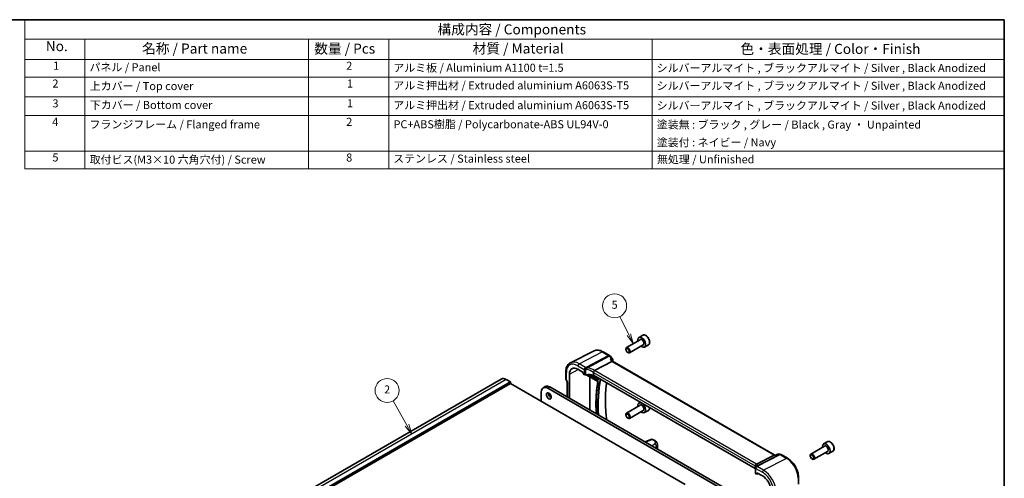
# Model space of a CAD drawing. Units: millimetres. Extents: x 29 to 3979, y 16 to 718.
# Drawn here: x 320 to 811, y 349 to 578 of the extents above; entities that cross this region are included whole.
import ezdxf

# ---------------------------------------------------------------- set-up
doc = ezdxf.new("R2010")
doc.units = ezdxf.units.MM
doc.header["$LTSCALE"] = 2
for name, color, linetype, lineweight in [('Border (ISO)', 7, 'Continuous', 35), ('Symbol (ISO)', 7, 'Continuous', 18), ('Symbol (TK)', 100, 'Continuous', 18), ('Visible (ISO)', 7, 'Continuous', 35), ('Visible Narrow (ISO)', 7, 'Continuous', 25)]:
    doc.layers.add(name, color=color, linetype=linetype, lineweight=lineweight)
doc.styles.add('Note Text (TK)', font='txt')
doc.styles.add('Note Text (TK2)', font='txt')

# ---------------------------------------------------------------- blocks, each defined once
blk = doc.blocks.new('図面枠 tk図枠')
at = {"layer": 'Border (ISO)'}
for p, q in [((14.5, 289), (405.5, 289)), ((405.5, 289), (405.5, 8))]:
    blk.add_line(p, q, dxfattribs=at)
blk = doc.blocks.new('構成内容 _ Components')
at = {"layer": 'Symbol (ISO)'}
for p, q in [((405.5, 289), (161.38, 289)), ((161.38, 289), (161.38, 284.16)), ((405.5, 289), (405.5, 284.16)), ((405.5, 284.16), (161.38, 284.16)), ((161.38, 284.16), (161.38, 279.12)), ((176.38, 284.16), (176.38, 279.12)), ((232.09, 284.16), (232.09, 279.12)), ((252.09, 284.16), (252.09, 279.12)), ((317.71, 284.16), (317.71, 279.12)), ((405.5, 284.16), (405.5, 279.12)), ((405.5, 279.12), (161.38, 279.12)), ((161.38, 279.12), (161.38, 251.84)), ((176.38, 279.12), (176.38, 251.84)), ((232.09, 279.12), (232.09, 251.84)), ((252.09, 279.12), (252.09, 251.84)), ((317.71, 279.12), (317.71, 251.84)), ((405.5, 279.12), (405.5, 251.84)), ((405.5, 274.69), (161.38, 274.69)), ((405.5, 269.76), (161.38, 269.76)), ((405.5, 265.14), (161.38, 265.14)), ((405.5, 256.28), (161.38, 256.28)), ((405.5, 251.84), (161.38, 251.84))]:
    blk.add_line(p, q, dxfattribs=at)
at = {"layer": 'Symbol (ISO)', "color": 7, "attachment_point": 7}
for s, insert, char_height, style in [('構成内容 / Components', (264.25, 284.56), 2.5, 'Note Text (TK)'), ('No.', (166.64, 280.38), 2.5, 'Note Text (TK)'), ('名称 / Part name', (190.65, 279.79), 2.5, 'Note Text (TK)'), ('数量 / Pcs', (233.55, 279.76), 2.5, 'Note Text (TK)'), ('材質 / Material', (273.02, 279.8), 2.5, 'Note Text (TK)'), ('色・表面処理 / Color・Finish', (339.75, 279.69), 2.5, 'Note Text (TK)'), ('1', (168.47, 275.91), 2, 'Note Text (TK2)'), ('パネル / Panel', (177.54, 275.53), 2, 'Note Text (TK2)'), ('2', (241.5, 275.91), 2, 'Note Text (TK2)'), ('アルミ板 / Aluminium A1100 t=1.5', (253.24, 275.4), 2, 'Note Text (TK2)'), ('シルバーアルマイト , ブラックアルマイト / Silver , Black Anodized', (318.86, 275.35), 2, 'Note Text (TK2)'), ('2', (168.29, 271.47), 2, 'Note Text (TK2)'), ('上カバー / Top cover', (177.59, 270.84), 2, 'Note Text (TK2)'), ('1', (241.68, 271.48), 2, 'Note Text (TK2)'), ('アルミ押出材 / Extruded aluminium A6063S-T5', (253.24, 271.01), 2, 'Note Text (TK2)'), ('シルバーアルマイト , ブラックアルマイト / Silver , Black Anodized', (318.86, 270.92), 2, 'Note Text (TK2)'), ('3', (168.29, 266.52), 2, 'Note Text (TK2)'), ('下カバー / Bottom cover', (177.62, 266.13), 2, 'Note Text (TK2)'), ('1', (241.68, 266.55), 2, 'Note Text (TK2)'), ('アルミ押出材 / Extruded aluminium A6063S-T5', (253.24, 266.08), 2, 'Note Text (TK2)'), ('シルバーアルマイト , ブラックアルマイト / Silver , Black Anodized', (318.86, 265.99), 2, 'Note Text (TK2)'), ('4', (168.24, 261.93), 2, 'Note Text (TK2)'), ('フランジフレーム / Flanged frame', (177.54, 261.29), 2, 'Note Text (TK2)'), ('2', (241.5, 261.93), 2, 'Note Text (TK2)'), ('PC+ABS樹脂 / Polycarbonate-ABS UL94V-0', (253.29, 261.33), 2, 'Note Text (TK2)'), ('塗装無 : ブラック , グレー / Black , Gray ・ Unpainted ', (318.9, 261.25), 2, 'Note Text (TK2)'), ('塗装付 : ネイビー / Navy', (318.9, 256.81), 2, 'Note Text (TK2)'), ('5', (168.29, 253.05), 2, 'Note Text (TK2)'), ('取付ビス(M3×10 六角穴付) / Screw', (177.57, 252.52), 2, 'Note Text (TK2)'), ('8', (241.49, 253.04), 2, 'Note Text (TK2)'), ('ステンレス / Stainless steel', (253.21, 252.77), 2, 'Note Text (TK2)'), ('無処理 / Unfinished', (318.94, 252.6), 2, 'Note Text (TK2)')]:
    blk.add_mtext(s, dxfattribs=dict(at, insert=insert, char_height=char_height, style=style))
blk = doc.blocks.new('バルーン3')
at = {"layer": 'Symbol (TK)', "color": 100}
for p, q in [((256.64, 187.95), (253.19, 194.03)), ((256.21, 187.71), (257.88, 185.78)), ((256.64, 187.95), (257.88, 185.78)), ((257.88, 185.78), (257.08, 188.2))]:
    blk.add_line(p, q, dxfattribs=at)
at = {"layer": 'Symbol (TK)'}
blk.add_circle((251.7, 196.63), 3, dxfattribs=at)
at = {"layer": 'Symbol (TK)', "color": 7, "insert": (251.7, 196.62), "char_height": 2, "attachment_point": 5, "style": 'Note Text (TK2)'}
blk.add_mtext('2', dxfattribs=at)
blk = doc.blocks.new('バルーン4')
at = {"layer": 'Symbol (TK)', "color": 100}
for p, q in [((311.94, 210.53), (309.71, 215.04)), ((311.49, 210.31), (313.05, 208.29)), ((311.94, 210.53), (313.05, 208.29)), ((313.05, 208.29), (312.39, 210.76))]:
    blk.add_line(p, q, dxfattribs=at)
at = {"layer": 'Symbol (TK)'}
blk.add_circle((308.39, 217.72), 3, dxfattribs=at)
at = {"layer": 'Symbol (TK)', "color": 7, "insert": (308.39, 217.72), "char_height": 2, "attachment_point": 5, "style": 'Note Text (TK2)'}
blk.add_mtext('5', dxfattribs=at)

msp = doc.modelspace()

# ---------------------------------------------------------------- linework, layer by layer
at = {"layer": 'Visible (ISO)'}
for p, q in [((629.4943, 418.5447), (622.7109, 414.6283)), ((630.8492, 420.7703), (628.9401, 419.6681)), ((606.6529, 412.9791), (594.7816, 407.1055)), ((611.0161, 412.525), (614.2357, 410.6661)), ((622.4002, 413.6912), (622.4002, 413.9416)), ((623.244, 412.2297), (623.4609, 412.1045)), ((630.9943, 415.9466), (624.2109, 412.0302)), ((633.5992, 416.0072), (631.6901, 414.9049)), ((606.8351, 403.1965), (615.3624, 407.7206)), ((614.4917, 410.4547), (615.6311, 409.139)), ((615.8044, 407.762), (615.4345, 408.1892)), ((696.6511, 361.0851), (615.7767, 407.778)), ((592.4931, 402.572), (592.4931, 398.9478)), ((598.4952, 403.8052), (601.1744, 402.2584)), ((560.2864, 398.9588), (466.2412, 344.6618)), ((564.9077, 397.4865), (562.7864, 398.7112)), ((592.5644, 398.6817), (593.2117, 397.5605)), ((593.2002, 397.5805), (593.2002, 389.9699)), ((594.2605, 389.3578), (594.2605, 401.3603)), ((601.1744, 402.2584), (601.1744, 401.6051)), ((601.3157, 401.3603), (601.6763, 401.1522)), ((602.5808, 401.0596), (608.4238, 397.6861)), ((604.5057, 383.4427), (604.5057, 399.9482)), ((606.2472, 402.1963), (606.2472, 400.8771)), ((686.9098, 354.3065), (606.2472, 400.8771)), ((564.9077, 397.4865), (470.8625, 343.1894)), ((564.9077, 396.67), (470.8625, 342.3729)), ((564.9077, 396.67), (564.9077, 397.4865)), ((651.8818, 346.4554), (564.9077, 396.67)), ((582.2445, 395.219), (581.1839, 394.6067)), ((676.4891, 340.6583), (583.4339, 394.3838)), ((584.4945, 394.9961), (677.5498, 341.2707)), ((580.2519, 392.5467), (580.2519, 387.811)), ((629.4943, 385.8849), (622.7109, 381.9684)), ((630.9943, 383.2868), (624.2109, 379.3703)), ((629.6044, 387.3918), (628.9401, 387.0082)), ((633.5992, 383.3473), (631.6901, 382.2451)), ((622.4002, 381.0313), (622.4002, 381.2817)), ((623.244, 379.5699), (623.4609, 379.4446)), ((634.8741, 368.851), (631.9361, 367.6058)), ((638.0785, 364.0594), (638.0785, 366.4823)), ((721.4182, 365.4724), (714.6348, 361.556)), ((722.7731, 367.6981), (720.8639, 366.5958)), ((687.5125, 356.6174), (696.2534, 361.0181)), ((696.5194, 361.0851), (697.1009, 361.0851)), ((697.0923, 361.081), (697.6491, 361.3475)), ((698.0809, 361.4456), (699.2203, 361.4456)), ((699.7203, 361.3116), (702.9399, 359.4527)), ((714.3241, 360.6189), (714.3241, 360.8693)), ((715.1679, 359.1574), (715.3848, 359.0322)), ((722.9182, 362.8744), (716.1348, 358.9579)), ((725.5231, 362.9349), (723.6139, 361.8327)), ((686.9098, 355.6257), (686.9098, 354.3065)), ((687.0184, 354.6459), (687.0184, 352.053)), ((687.2381, 351.753), (687.5986, 351.5449)), ((687.695, 351.533), (688.4126, 351.8914)), ((687.74, 351.6265), (687.74, 352.2798)), ((687.74, 352.2798), (690.4191, 350.733)), ((708.4658, 349.8816), (708.4658, 346.5644))]:
    msp.add_line(p, q, dxfattribs=at)
for centre, start, end in [((613.7357, 409.8001), 40.893395, 60), ((614.8752, 408.4844), 339.769963, 40.893395), ((635.2643, 367.9303), 67.453058, 112.969954), ((698.0809, 360.4456), 90, 115.580457), ((699.2203, 360.4456), 60, 90)]:
    msp.add_arc(centre, 1, start, end, dxfattribs=at)
for centre, major_axis, ratio, start_param, end_param in [((630.3151, 417.2865), (1.375, -2.3816), 0.57735027, 5.28932033, 10.41864294), ((623.4609, 413.3292), (0.75, -1.299), 0.57735027, 5.49778714, 10.21017612), ((615.1587, 406.9801), (-0.6441, -0.7798), 0.43116621, 3.21403058, 3.94706886), ((598.4952, 398.9153), (-2.9944, 5.1865), 0.57735027, 5.49778714, 7.06858347), ((607.9388, 401.8728), (-1.1476, 1.2933), 0.35629853, 6.19695693, 6.29764779), ((562.7864, 394.6287), (-2.5, 4.3301), 0.57735027, 5.49778714, 6.28318531), ((594.0002, 397.7948), (-0.7971, -0.2136), 0.31783725, 0.08495923, 0.70043894), ((601.3159, 401.5236), (-0.1, 0.1732), 0.5780539, 0.78600715, 2.3555855), ((602.2066, 401.437), (0.7499, -0.0219), 0.55686057, 3.94326714, 5.07661631), ((604.1672, 398.3856), (-4.9993, 0.1461), 0.55686057, 4.29962785, 5.07661631), ((583.4339, 390.7095), (-2.25, 3.8971), 0.57735027, 5.49778714, 7.06858347), ((584.4945, 391.3219), (-2.25, 3.8971), 0.57735027, 5.49778714, 6.28318531), ((585.0602, 391.1586), (0.875, -1.5155), 0.57735027, 3.79273011, 5.63204785), ((630.3151, 384.6266), (1.375, -2.3816), 0.57735027, 5.28932033, 10.41864294), ((623.4609, 380.6694), (0.75, -1.299), 0.57735027, 5.49778714, 10.21017612), ((601.9036, 344.1542), (-59.7799, 4.1915), 0.53243405, 4.13451681, 4.15038421), ((722.2389, 364.2142), (1.375, -2.3816), 0.57735027, 5.28932033, 10.41864294), ((696.3831, 360.0851), (0.2635, 0.9834), 0.68850026, 0.18243191, 0.55060637), ((715.3848, 360.257), (0.75, -1.299), 0.57735027, 5.49778714, 10.21017612), ((682.363, 353.2392), (-4.9993, 0.1461), 0.55686057, 3.53129126, 3.58690643), ((688.4156, 354.8019), (-1.2737, 0.0856), 0.90379356, 5.88742803, 5.92804065), ((686.3496, 356.6023), (1.2956, 0.146), 0.19189197, 5.70381417, 5.80450504), ((687.7684, 352.0378), (0.7499, -0.0219), 0.55686057, 3.15786897, 3.94326714), ((687.5985, 351.7084), (0.1001, -0.1734), 0.5766475, 5.49839613, 7.06797448), ((690.4191, 345.8431), (2.9944, -5.1865), 0.57735027, 0.78539816, 2.35619449)]:
    msp.add_ellipse(centre, major_axis=major_axis, ratio=ratio, start_param=start_param, end_param=end_param, dxfattribs=at)
for centre, major_axis in [((623.244, 413.204), (-0.5966, 1.0334)), ((583.9996, 390.5462), (-0.875, 1.5155)), ((623.244, 380.5442), (-0.5966, 1.0334)), ((715.1679, 360.1317), (-0.5966, 1.0334))]:
    msp.add_ellipse(centre, major_axis=major_axis, ratio=0.57735027, dxfattribs=at)
for points, knots in [([(633.5992, 416.0072), (633.7476, 416.0929), (633.8752, 416.2132), (634.0827, 416.5122), (634.1581, 416.6943), (634.2548, 417.1154), (634.268, 417.3594), (634.226, 417.8761), (634.1684, 418.1497), (633.9904, 418.6927), (633.8704, 418.9621), (633.5808, 419.4721), (633.4115, 419.7127), (633.038, 420.1438), (632.8337, 420.3341), (632.4054, 420.6448), (632.1811, 420.7648), (631.7346, 420.912), (631.5115, 420.9415), (631.1389, 420.8982), (630.9858, 420.8492), (630.8492, 420.7703)], [5.07467076, 5.07467076, 5.07467076, 5.07467076, 5.34046513, 5.34046513, 5.63008964, 5.63008964, 5.95818455, 5.95818455, 6.29689542, 6.29689542, 6.63302861, 6.63302861, 6.96758801, 6.96758801, 7.30350345, 7.30350345, 7.64215571, 7.64215571, 7.97175535, 7.97175535, 8.21626341, 8.21626341, 8.21626341, 8.21626341]), ([(611.0161, 412.525), (610.7279, 412.6913), (610.4356, 412.8353), (609.8457, 413.0731), (609.5481, 413.1671), (608.9515, 413.2989), (608.6523, 413.3368), (608.0587, 413.3493), (607.7641, 413.3237), (607.1917, 413.2033), (606.9139, 413.1082), (606.6529, 412.9791)], [1.570796327, 1.570796327, 1.570796327, 1.570796327, 1.720462683, 1.720462683, 1.870129039, 1.870129039, 2.019795395, 2.019795395, 2.169461751, 2.169461751, 2.319128107, 2.319128107, 2.319128107, 2.319128107]), ([(614.5666, 408.6394), (614.5686, 408.639), (614.5705, 408.6385), (614.7128, 408.6032), (614.8477, 408.558), (615.0885, 408.452), (615.1969, 408.3914), (615.3439, 408.2813), (615.3935, 408.2365), (615.4345, 408.1892)], [-0.17452184, -0.17452184, -0.17452184, -0.17452184, -0.173909868, -0.173909868, -0.129216987, -0.129216987, -0.08665573, -0.08665573, -0.060806547, -0.060806547, -0.060806547, -0.060806547]), ([(592.4931, 402.572), (592.4931, 402.9752), (592.5218, 403.3664), (592.6394, 404.1167), (592.7283, 404.4757), (592.9694, 405.152), (593.1217, 405.4693), (593.4914, 406.0495), (593.709, 406.3122), (594.2043, 406.7663), (594.4819, 406.9572), (594.7816, 407.1055)], [3.141592654, 3.141592654, 3.141592654, 3.141592654, 3.306085563, 3.306085563, 3.470578472, 3.470578472, 3.635071382, 3.635071382, 3.799564291, 3.799564291, 3.9640572, 3.9640572, 3.9640572, 3.9640572]), ([(606.25, 402.2292), (606.2629, 402.3041), (606.2884, 402.385), (606.3565, 402.5507), (606.398, 402.6339), (606.4957, 402.8026), (606.5515, 402.8858), (606.6684, 403.0387), (606.7283, 403.1059), (606.7846, 403.1601)], [-0.118844519, -0.118844519, -0.118844519, -0.118844519, -0.089623405, -0.089623405, -0.061339822, -0.061339822, -0.031104575, -0.031104575, 0, 0, 0, 0]), ([(592.5644, 398.6817), (592.5554, 398.6972), (592.5471, 398.7135), (592.5319, 398.7474), (592.5251, 398.7649), (592.5134, 398.8008), (592.5085, 398.8192), (592.5007, 398.8562), (592.4978, 398.8748), (592.494, 398.9116), (592.4931, 398.9299), (592.4931, 398.9478)], [-0.955316618, -0.955316618, -0.955316618, -0.955316618, -0.921332927, -0.921332927, -0.887349236, -0.887349236, -0.853365545, -0.853365545, -0.819381854, -0.819381854, -0.785398163, -0.785398163, -0.785398163, -0.785398163]), ([(608.4227, 397.6868), (608.1733, 396.2723), (607.9734, 394.8191), (607.6734, 391.8426), (607.5733, 390.3192), (607.4735, 387.2108), (607.4738, 385.6258), (607.5488, 383.2278), (607.5853, 382.4352), (607.6338, 381.6367)], [2.958902408, 2.958902408, 2.958902408, 2.958902408, 3.032043546, 3.032043546, 3.105206382, 3.105206382, 3.178369217, 3.178369217, 3.214065182, 3.214065182, 3.214065182, 3.214065182]), ([(608.4238, 397.6861), (608.4246, 397.6856), (608.4261, 397.6854), (608.4336, 397.6857), (608.4429, 397.6878), (608.4673, 397.6952), (608.483, 397.7007), (608.5015, 397.7078), (608.5021, 397.708), (608.5027, 397.7082)], [0.0168647065, 0.0168647065, 0.0168647065, 0.0168647065, 0.0202643584, 0.0202643584, 0.0295547714, 0.0295547714, 0.0394418877, 0.0394418877, 0.039751507, 0.039751507, 0.039751507, 0.039751507]), ([(608.6262, 398.3752), (608.6258, 398.3759), (608.6254, 398.3767), (608.6142, 398.3993), (608.6053, 398.4223), (608.5921, 398.4685), (608.5877, 398.4918), (608.5838, 398.5397), (608.5847, 398.5644), (608.5892, 398.5877)], [-0.0002586894, -0.0002586894, -0.0002586894, -0.0002586894, 0, 0, 0.0073337233, 0.0073337233, 0.0144366419, 0.0144366419, 0.0220538633, 0.0220538633, 0.0220538633, 0.0220538633]), ([(612.7778, 397.1066), (612.7049, 396.5569), (612.6392, 396.0018), (612.4242, 393.9434), (612.3193, 392.408), (612.2135, 389.2713), (612.2125, 387.67), (612.3146, 384.4106), (612.4177, 382.7526), (612.6469, 380.2645), (612.7331, 379.4527), (612.8311, 378.636)], [3.000283835, 3.000283835, 3.000283835, 3.000283835, 3.02835115, 3.02835115, 3.103385234, 3.103385234, 3.178419319, 3.178419319, 3.253453404, 3.253453404, 3.289430509, 3.289430509, 3.289430509, 3.289430509]), ([(633.5992, 383.3473), (633.7476, 383.433), (633.8752, 383.5533), (634.0827, 383.8523), (634.1581, 384.0344), (634.2379, 384.3818), (634.2551, 384.5408), (634.2566, 384.7059)], [5.074670757, 5.074670757, 5.074670757, 5.074670757, 5.340465128, 5.340465128, 5.630089635, 5.630089635, 5.849961457, 5.849961457, 5.849961457, 5.849961457]), ([(636.4272, 368.5254), (636.5951, 368.4536), (636.7563, 368.372), (637.0623, 368.1868), (637.2071, 368.0832), (637.4758, 367.8486), (637.5999, 367.7175), (637.8166, 367.4205), (637.9093, 367.254), (638.0408, 366.8868), (638.0785, 366.6858), (638.0785, 366.4823)], [-0.16399223, -0.16399223, -0.16399223, -0.16399223, 0.025885849, 0.025885849, 0.215763927, 0.215763927, 0.405642006, 0.405642006, 0.595520085, 0.595520085, 0.785398163, 0.785398163, 0.785398163, 0.785398163]), ([(725.5231, 362.9349), (725.6715, 363.0206), (725.7991, 363.1409), (726.0065, 363.4399), (726.082, 363.622), (726.1787, 364.0431), (726.1919, 364.2871), (726.1499, 364.8038), (726.0923, 365.0774), (725.9143, 365.6205), (725.7943, 365.8899), (725.5047, 366.3998), (725.3354, 366.6404), (724.9619, 367.0715), (724.7576, 367.2618), (724.3292, 367.5725), (724.105, 367.6925), (723.6585, 367.8397), (723.4354, 367.8692), (723.0628, 367.8259), (722.9096, 367.7769), (722.7731, 367.6981)], [5.07467076, 5.07467076, 5.07467076, 5.07467076, 5.34046513, 5.34046513, 5.63008964, 5.63008964, 5.95818455, 5.95818455, 6.29689542, 6.29689542, 6.63302861, 6.63302861, 6.96758801, 6.96758801, 7.30350345, 7.30350345, 7.64215571, 7.64215571, 7.97175535, 7.97175535, 8.21626341, 8.21626341, 8.21626341, 8.21626341]), ([(697.0492, 361.0181), (697.0494, 361.0187), (697.0495, 361.0192), (697.0605, 361.0517), (697.0748, 361.0726), (697.0923, 361.081)], [-0.0006171965, -0.0006171965, -0.0006171965, -0.0006171965, 0, 0, 0.037322177, 0.037322177, 0.037322177, 0.037322177]), ([(708.4658, 349.8816), (708.4658, 350.58), (708.3709, 351.3122), (708.0127, 352.7922), (707.7491, 353.5399), (707.0788, 354.992), (706.6722, 355.6963), (705.7497, 357.0028), (705.2341, 357.6049), (704.1314, 358.6552), (703.5448, 359.1035), (702.9399, 359.4527)], [6.28318531, 6.28318531, 6.28318531, 6.28318531, 6.59734457, 6.59734457, 6.91150384, 6.91150384, 7.2256631, 7.2256631, 7.53982237, 7.53982237, 7.85398163, 7.85398163, 7.85398163, 7.85398163]), ([(686.9086, 355.6609), (686.9023, 355.7519), (686.9094, 355.8499), (686.9557, 356.0445), (686.9938, 356.1391), (687.0971, 356.3122), (687.1606, 356.3888), (687.2998, 356.5103), (687.3727, 356.5563), (687.4491, 356.5884)], [0, 0, 0, 0, 0.030845497, 0.030845497, 0.061244909, 0.061244909, 0.091069699, 0.091069699, 0.118298932, 0.118298932, 0.118298932, 0.118298932]), ([(687.1606, 355.1292), (687.131, 355.084), (687.1135, 355.0489), (687.0847, 354.9852), (687.074, 354.957), (687.0558, 354.9017), (687.0483, 354.8749), (687.0353, 354.8189), (687.0299, 354.7898), (687.0215, 354.7251), (687.0184, 354.6898), (687.0184, 354.6459)], [-0.00856871897, -0.00856871897, -0.00856871897, -0.00856871897, -0.00685324119, -0.00685324119, -0.0051377634, -0.0051377634, -0.00342228561, -0.00342228561, -0.00170680783, -0.00170680783, 0.00000866996, 0.00000866996, 0.00000866996, 0.00000866996]), ([(687.1606, 355.1292), (687.1674, 355.1396), (687.174, 355.15), (687.1868, 355.1706), (687.193, 355.1809), (687.2051, 355.2014), (687.2109, 355.2116), (687.2222, 355.232), (687.2277, 355.2421), (687.2383, 355.2623), (687.2434, 355.2724), (687.2483, 355.2824)], [-1.1232230282, -1.1232230282, -1.1232230282, -1.1232230282, -1.1074234002, -1.1074234002, -1.0916237723, -1.0916237723, -1.0758241444, -1.0758241444, -1.0600245165, -1.0600245165, -1.0442248885, -1.0442248885, -1.0442248885, -1.0442248885]), ([(687.2702, 355.3247), (687.2769, 355.3369), (687.2834, 355.3483), (687.2963, 355.3698), (687.3026, 355.38), (687.3151, 355.3995), (687.3213, 355.4087), (687.3336, 355.4265), (687.3396, 355.435), (687.3517, 355.4515), (687.3576, 355.4595), (687.3636, 355.4672)], [0, 0, 0, 0, 0.00187304501, 0.00187304501, 0.00374609002, 0.00374609002, 0.00561913504, 0.00561913504, 0.00749218005, 0.00749218005, 0.00936522506, 0.00936522506, 0.00936522506, 0.00936522506]), ([(687.3867, 355.5009), (687.3867, 355.5009), (687.3853, 355.4983), (687.3786, 355.4877), (687.3724, 355.4787), (687.3636, 355.4672)], [-0.7500712293, -0.7500712293, -0.7500712293, -0.7500712293, -0.7103968741, -0.7103968741, -0.6624827282, -0.6624827282, -0.6624827282, -0.6624827282])]:
    msp.add_open_spline(points, degree=3, knots=knots, dxfattribs=at)
for points in [[(615.8135, 408.1386), (615.7801, 408.0481), (615.747, 407.9573), (615.7142, 407.8662)], [(606.25, 402.2292), (606.2481, 402.2185), (606.2472, 402.2075), (606.2472, 402.1963)], [(608.7585, 399.4272), (608.7001, 399.149), (608.6436, 398.8691), (608.5892, 398.5877)], [(686.9098, 355.6257), (686.9098, 355.6369), (686.9094, 355.6487), (686.9086, 355.6609)]]:
    msp.add_open_spline(points, degree=3, dxfattribs=at)
at = {"layer": 'Visible Narrow (ISO)'}
for p, q in [((599.0905, 406.5715), (610.5531, 412.4957)), ((610.5531, 412.4957), (613.7727, 410.6368)), ((613.7727, 410.6368), (602.7477, 404.7876)), ((603.2293, 404.6071), (614.0885, 410.3684)), ((614.0885, 410.3684), (615.228, 409.0527)), ((614.5666, 408.6394), (615.3624, 407.7206)), ((615.3624, 407.7206), (696.2534, 361.0181)), ((594.2605, 401.3603), (598.6431, 403.7199)), ((598.4952, 405.5755), (601.6763, 403.7389)), ((602.2892, 404.7247), (599.0905, 406.5715)), ((601.6763, 403.7389), (601.6763, 401.1522)), ((602.4623, 401.039), (602.4623, 403.638)), ((687.5125, 356.6174), (606.8351, 403.1965)), ((562.7864, 398.7112), (468.7412, 344.4142)), ((592.7274, 398.693), (592.7274, 402.2454)), ((593.4345, 397.4682), (592.7274, 398.693)), ((608.5027, 397.7082), (602.6725, 401.0743)), ((603.7835, 401.1711), (608.6262, 398.3752)), ((608.6119, 398.7042), (604.3478, 401.1661)), ((606.2472, 402.1963), (686.9098, 355.6257)), ((583.4339, 394.3838), (584.4945, 394.9961)), ((593.4345, 389.8347), (593.4345, 397.4682)), ((632.199, 367.4539), (635.3259, 368.7793)), ((636.8052, 366.6897), (635.4886, 365.5547)), ((636.7607, 364.8203), (637.6096, 365.552)), ((637.6096, 364.3301), (637.6096, 365.552)), ((698.9415, 361.3785), (687.8102, 355.7743)), ((687.9561, 355.5925), (699.2573, 361.2823)), ((702.477, 359.4234), (691.0144, 353.4992)), ((696.2534, 361.0181), (697.0492, 361.0181)), ((697.8021, 361.3785), (698.9415, 361.3785)), ((699.2573, 361.2823), (702.477, 359.4234)), ((687.2381, 351.753), (687.2381, 354.3398)), ((687.2381, 354.3398), (690.4191, 352.5032)), ((691.0144, 353.4992), (687.8158, 355.3459)), ((688.3467, 351.9295), (687.74, 351.6265))]:
    msp.add_line(p, q, dxfattribs=at)
for centre, major_axis, ratio, start_param, end_param in [((630.3151, 417.2865), (0.8, -1.3856), 0.57735027, 5.92776411, 9.78019916), ((630.2443, 417.2457), (-0.75, 1.299), 0.57735027, 3.14159265, 6.28318531), ((632.2242, 418.3888), (-1.375, 2.3816), 0.57735027, 3.14159265, 6.28318531), ((610.5531, 405.8769), (-4.0532, 7.0203), 0.57735027, 5.49778714, 6.24611892), ((610.5161, 411.659), (0.5, 0.866), 0.57735027, 0, 0.73303829), ((599.0905, 399.259), (-4.4779, 7.756), 0.57735027, 5.49778714, 6.24611892), ((613.7357, 409.8001), (0.5, 0.866), 0.57735027, 0, 0.73303829), ((613.7357, 409.8001), (0.4687, -0.8834), 0.61386143, 1.91421598, 2.37721657), ((613.7357, 409.8001), (0.7559, 0.6547), 0.25819889, 0, 0.87791414), ((614.8752, 408.4844), (0.7559, 0.6547), 0.25819889, 0, 0.87791414), ((614.8752, 408.4844), (0.5299, -0.848), 0.62833758, 0.61100616, 1.87025779), ((614.8752, 408.4844), (0.9383, -0.3458), 0.73594184, 5.92912247, 6.28318531), ((593.2931, 402.572), (-0.8, 0), 0.57735027, 0, 0.78539816), ((598.4952, 398.9153), (-4.0785, 7.0641), 0.57735027, 5.49778714, 7.06858347), ((599.0609, 405.9021), (-0.4, -0.6928), 0.57735027, 3.87463094, 5.49778714), ((602.2066, 404.0451), (-0.75, 0), 0.57735027, 0.78539816, 1.91874733), ((604.195, 401.6991), (-5.7484, 0.2481), 0.54637912, 4.9947923, 5.07379044), ((602.2614, 404.0972), (-0.1199, 0.7404), 0.29756146, 4.08047206, 5.67392023), ((604.1672, 401.0715), (4.9982, -0.2463), 0.54162528, 1.85630629, 1.93530443), ((602.6955, 404.157), (-0.0854, 0.7451), 0.23489729, 4.08919759, 5.68629955), ((602.72, 404.16), (0.0972, -0.7437), 0.25668582, 1.06609098, 2.54081672), ((604.1672, 399.0402), (-4.3312, 3.8011), 0.6572023, 4.80589814, 5.49437301), ((604.4494, 399.4949), (-5.2012, 3.8133), 0.67305545, 4.75641322, 5.38274363), ((593.2931, 399.0196), (0.7987, 0.0937), 0.48259456, 3.08505342, 3.87045158), ((593.2931, 399.0196), (-0.7292, -0.3368), 0.12579835, 0.01146399, 0.6269437), ((663.6375, 353.957), (-39.6635, 68.6993), 0.57735027, 0.60032179, 0.85731452), ((663.6375, 353.957), (39.1679, -67.8408), 0.57735027, 3.70975073, 3.99981889), ((663.7863, 354.0429), (-39.068, 67.6678), 0.57735027, 0.57035179, 0.86111379), ((663.6375, 353.957), (-39.6635, 68.6993), 0.57735027, 0.5709156, 0.5887125), ((667.5451, 356.213), (39.2073, -67.909), 0.57735027, 3.78163455, 4.07064866), ((630.3151, 384.6266), (0.8, -1.3856), 0.57735027, 5.92776411, 9.78019916), ((630.2443, 384.5858), (-0.75, 1.299), 0.57735027, 3.14159265, 6.28318531), ((632.2242, 385.7289), (1.375, -2.3816), 0.57735027, 0, 0.8524041), ((635.2643, 367.9303), (-0.3902, 0.9207), 0.59452047, 5.57202518, 6.28318531), ((635.2643, 367.9303), (0.3834, 0.9236), 0.45559944, 0, 0.63053691), ((601.747, 344.9172), (58.9604, -4.1168), 0.52498709, 0.98603052, 1.0019846), ((636.034, 367.606), (0.3933, 0.9194), 0.46705296, 0, 0.63546213), ((634.6401, 367.4576), (2.4983, -0.1744), 0.52498709, 5.79622666, 7.26921583), ((724.1481, 365.3165), (-1.375, 2.3816), 0.57735027, 3.14159265, 6.28318531), ((636.7436, 365.8407), (-0.6529, 0.7574), 0.75321248, 3.81116179, 5.35939863), ((634.5785, 366.6086), (-3.4987, 0.1784), 0.54027658, 2.64553639, 3.16913517), ((722.2389, 364.2142), (0.8, -1.3856), 0.57735027, 5.92776411, 9.78019916), ((722.1682, 364.1734), (-0.75, 1.299), 0.57735027, 3.14159265, 6.28318531), ((698.0809, 360.4456), (-0.4318, 0.902), 0.55376238, 6.00628986, 6.28318531), ((698.0809, 360.4456), (0, 1), 0.77459667, 0, 0.36817446), ((699.2203, 360.4456), (0, 1), 0.77459667, 0, 0.36817446), ((699.2203, 360.4456), (-0.4497, 0.8932), 0.59959638, 5.53177446, 5.99477505), ((699.2203, 360.4456), (0.5, 0.866), 0.57735027, 0, 0.73303829), ((702.4399, 358.5867), (0.5, 0.866), 0.57735027, 0, 0.73303829), ((702.477, 352.8046), (4.0532, -7.0203), 0.57735027, 0.78539816, 2.35619449), ((682.363, 353.8939), (4.9918, 1.5338), 0.18632148, 0.02051851, 0.37246199), ((687.7684, 354.6459), (-0.75, 0), 0.57735027, 0, 0.78539816), ((687.788, 354.7184), (-0.6274, 0.4109), 0.79673496, 5.15403608, 6.28318531), ((687.9215, 354.9518), (-0.6732, 0.3306), 0.81462293, 5.05468897, 6.28318531), ((687.9283, 354.965), (-0.6581, 0.3597), 0.80902414, 5.09010463, 6.28318531), ((682.14, 354.6403), (5.7879, 1.5704), 0.23836393, 6.00664258, 6.63297299), ((682.3908, 356.5527), (-5.7484, 0.2481), 0.54637912, 2.82734439, 2.90634253), ((690.9848, 352.8298), (0.4, 0.6928), 0.57735027, 0.73303829, 2.35619449), ((691.0144, 346.1867), (-4.4779, 7.756), 0.57735027, 3.92699082, 5.49778714), ((690.4191, 345.8431), (4.0785, -7.0641), 0.57735027, 0.78539816, 2.35619449), ((707.4658, 349.8816), (1, 0), 0.57735027, 5.55014702, 6.28318531)]:
    msp.add_ellipse(centre, major_axis=major_axis, ratio=ratio, start_param=start_param, end_param=end_param, dxfattribs=at)
for points in [[(615.228, 409.0527), (615.0075, 408.915), (614.7871, 408.7772), (614.5666, 408.6394)], [(697.0492, 361.0181), (697.3001, 361.1383), (697.5511, 361.2584), (697.8021, 361.3785)]]:
    msp.add_open_spline(points, degree=3, dxfattribs=at)
for points, knots in [([(602.2892, 404.7247), (602.2136, 404.6881), (602.1374, 404.6345), (601.9702, 404.4775), (601.882, 404.3631), (601.7608, 404.136), (601.7203, 404.0293), (601.6835, 403.8613), (601.6763, 403.7981), (601.6763, 403.7389)], [-0.04171717873, -0.04171717873, -0.04171717873, -0.04171717873, -0.03955858216, -0.03955858216, -0.03671465087, -0.03671465087, -0.03452701142, -0.03452701142, -0.03315973676, -0.03315973676, -0.03315973676, -0.03315973676]), ([(602.4623, 403.638), (602.4623, 403.6417), (602.4629, 403.6455), (602.4658, 403.6554), (602.4689, 403.6613), (602.4783, 403.6734), (602.4852, 403.6789), (602.4982, 403.6857), (602.5041, 403.6877), (602.51, 403.6886)], [0.03315973676, 0.03315973676, 0.03315973676, 0.03315973676, 0.03452701142, 0.03452701142, 0.03671465087, 0.03671465087, 0.03955858216, 0.03955858216, 0.04171717873, 0.04171717873, 0.04171717873, 0.04171717873]), ([(602.7477, 404.7876), (602.7437, 404.7871), (602.7396, 404.7866), (602.7314, 404.7856), (602.7274, 404.7851), (602.7233, 404.7846)], [0, 0, 0, 0, 0.00127115493, 0.00127115493, 0.00254230987, 0.00254230987, 0.00254230987, 0.00254230987]), ([(603.2293, 404.6071), (603.1705, 404.6389), (603.1101, 404.6672), (602.9895, 404.7163), (602.9295, 404.7374), (602.8285, 404.7675), (602.7888, 404.778), (602.7477, 404.7876)], [-0.0001484896, -0.0001484896, -0.0001484896, -0.0001484896, 0.0102847166, 0.0102847166, 0.0201063893, 0.0201063893, 0.0262449347, 0.0262449347, 0.0262449347, 0.0262449347]), ([(602.8875, 403.7385), (602.8955, 403.7518), (602.9033, 403.7655), (602.9189, 403.7934), (602.9265, 403.8077), (602.934, 403.8223)], [-0.00254230987, -0.00254230987, -0.00254230987, -0.00254230987, -0.00127115493, -0.00127115493, 0, 0, 0, 0]), ([(602.934, 403.8223), (602.9704, 403.8926), (603.002, 403.9617), (603.076, 404.1358), (603.1136, 404.2378), (603.1797, 404.4333), (603.2074, 404.5259), (603.2293, 404.6071)], [-0.0262449347, -0.0262449347, -0.0262449347, -0.0262449347, -0.0201063893, -0.0201063893, -0.0102847166, -0.0102847166, 0.0001484896, 0.0001484896, 0.0001484896, 0.0001484896]), ([(687.2381, 354.3398), (687.2381, 354.3989), (687.2449, 354.4623), (687.2796, 354.6315), (687.3177, 354.7394), (687.417, 354.9404), (687.4781, 355.0337), (687.6295, 355.2152), (687.7232, 355.295), (687.8158, 355.3459)], [-0.00000866996, -0.00000866996, -0.00000866996, -0.00000866996, 0.00136172617, 0.00136172617, 0.00355435997, 0.00355435997, 0.00576070678, 0.00576070678, 0.00856871897, 0.00856871897, 0.00856871897, 0.00856871897]), ([(687.8102, 355.7743), (687.7041, 355.7417), (687.6048, 355.6905), (687.4605, 355.5773), (687.4089, 355.5263), (687.3635, 355.4673)], [-0.0263934243, -0.0263934243, -0.0263934243, -0.0263934243, -0.015960218, -0.015960218, -0.0093652251, -0.0093652251, -0.0093652251, -0.0093652251]), ([(687.9561, 355.5925), (687.9409, 355.6155), (687.9273, 355.6357), (687.8943, 355.683), (687.8763, 355.7068), (687.8418, 355.7473), (687.8255, 355.7633), (687.8102, 355.7743)], [0, 0, 0, 0, 0.0061385454, 0.0061385454, 0.015960218, 0.015960218, 0.0263934243, 0.0263934243, 0.0263934243, 0.0263934243]), ([(687.9492, 355.5794), (687.9503, 355.5816), (687.9514, 355.5838), (687.9537, 355.5882), (687.9549, 355.5904), (687.9561, 355.5925)], [0, 0, 0, 0, 0.00127115493, 0.00127115493, 0.00254230987, 0.00254230987, 0.00254230987, 0.00254230987])]:
    msp.add_open_spline(points, degree=3, knots=knots, dxfattribs=at)

# ---------------------------------------------------------------- block references
at = {"xscale": 2, "yscale": 2, "zscale": 2}
msp.add_blockref('図面枠 tk図枠', (0, 0), dxfattribs=at)
at = {"layer": 'Symbol (ISO)', "xscale": 2, "yscale": 2, "zscale": 2}
msp.add_blockref('構成内容 _ Components', (0, 0), dxfattribs=at)
at = {"layer": 'Symbol (TK)', "xscale": 2, "yscale": 2, "zscale": 2}
for name in ['バルーン4', 'バルーン3']:
    msp.add_blockref(name, (0, 0), dxfattribs=at)

doc.saveas('drawing.dxf')
